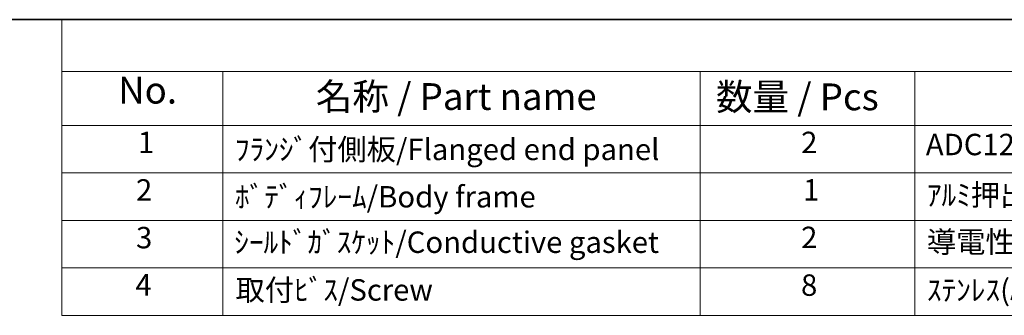
# Model space of a CAD drawing. Units: millimetres. Extents: x 14 to 1804, y 8 to 430.
# Drawn here: x 174 to 266, y 261 to 289 of the extents above; entities that cross this region are included whole.
import ezdxf

# ---------------------------------------------------------------- set-up
doc = ezdxf.new("R2010")
doc.units = ezdxf.units.MM
doc.layers.add('Border (ISO)', color=7, linetype='Continuous', lineweight=35)
doc.layers.add('Symbol (ISO)', color=7, linetype='Continuous', lineweight=18)
doc.styles.add('Note Text (TK)', font='MS PGothic.ttf')
doc.styles.add('Note Text (TK2)', font='MS PGothic.ttf')

# ---------------------------------------------------------------- blocks, each defined once
blk = doc.blocks.new('図面枠 tk図枠')
at = {"layer": 'Border (ISO)'}
blk.add_line((14.5, 289), (405.5, 289), dxfattribs=at)
blk = doc.blocks.new('new構成内容E _ Components')
at = {"layer": 'Symbol (ISO)'}
for p, q in [((405.5, 289), (178.054, 289)), ((178.054, 289), (178.054, 284.159)), ((405.5, 284.159), (178.054, 284.159)), ((178.054, 284.159), (178.054, 279.118)), ((193.054, 284.159), (193.054, 279.118)), ((237.558, 284.159), (237.558, 279.118)), ((257.558, 284.159), (257.558, 279.118)), ((405.5, 279.118), (178.054, 279.118)), ((178.054, 279.118), (178.054, 261.387)), ((193.054, 279.118), (193.054, 261.387)), ((237.558, 279.118), (237.558, 261.387)), ((257.558, 279.118), (257.558, 261.387)), ((405.5, 274.685), (178.054, 274.685)), ((405.5, 270.253), (178.054, 270.253)), ((405.5, 265.82), (178.054, 265.82)), ((405.5, 261.387), (178.054, 261.387))]:
    blk.add_line(p, q, dxfattribs=at)
at = {"layer": 'Symbol (ISO)', "color": 7, "attachment_point": 7}
for s, insert, char_height, style in [('No.', (183.313, 280.381), 2.5, 'Note Text (TK)'), ('名称 / Part name', (201.729, 279.789), 2.5, 'Note Text (TK)'), ('数量 / Pcs', (239.027, 279.76), 2.5, 'Note Text (TK)'), ('1', (185.151, 275.913), 2, 'Note Text (TK2)'), ('ﾌﾗﾝｼﾞ付側板/Flanged end panel', (194.195, 275.258), 2, 'Note Text (TK2)'), ('2', (246.976, 275.908), 2, 'Note Text (TK2)'), ('ADC12/Diecast aluminiumADC12', (258.597, 275.715), 2, 'Note Text (TK2)'), ('2', (184.972, 271.475), 2, 'Note Text (TK2)'), ('ﾎﾞﾃﾞｨﾌﾚｰﾑ/Body frame', (194.195, 270.837), 2, 'Note Text (TK2)'), ('1', (247.156, 271.481), 2, 'Note Text (TK2)'), ('ｱﾙﾐ押出材/Extruded aluminium A6063S-T5', (258.699, 271.007), 2, 'Note Text (TK2)'), ('3', (184.972, 267.019), 2, 'Note Text (TK2)'), ('ｼｰﾙﾄﾞｶﾞｽｹｯﾄ/Conductive gasket', (194.131, 266.592), 2, 'Note Text (TK2)'), ('2', (246.976, 267.042), 2, 'Note Text (TK2)'), ('導電性ｼﾘｺﾝ/Conductive silicone', (258.699, 266.615), 2, 'Note Text (TK2)'), ('4', (184.92, 262.609), 2, 'Note Text (TK2)'), ('取付ﾋﾞｽ/Screw', (194.246, 262.136), 2, 'Note Text (TK2)'), ('8', (246.964, 262.586), 2, 'Note Text (TK2)'), ('ｽﾃﾝﾚｽ(ﾊﾞｲﾝﾄﾞM3×12)/Stainless steel', (258.699, 262.124), 2, 'Note Text (TK2)')]:
    blk.add_mtext(s, dxfattribs=dict(at, insert=insert, char_height=char_height, style=style))

msp = doc.modelspace()

# ---------------------------------------------------------------- block references
msp.add_blockref('図面枠 tk図枠', (0, 0))
at = {"layer": 'Symbol (ISO)'}
msp.add_blockref('new構成内容E _ Components', (0, 0), dxfattribs=at)

doc.saveas('drawing.dxf')
